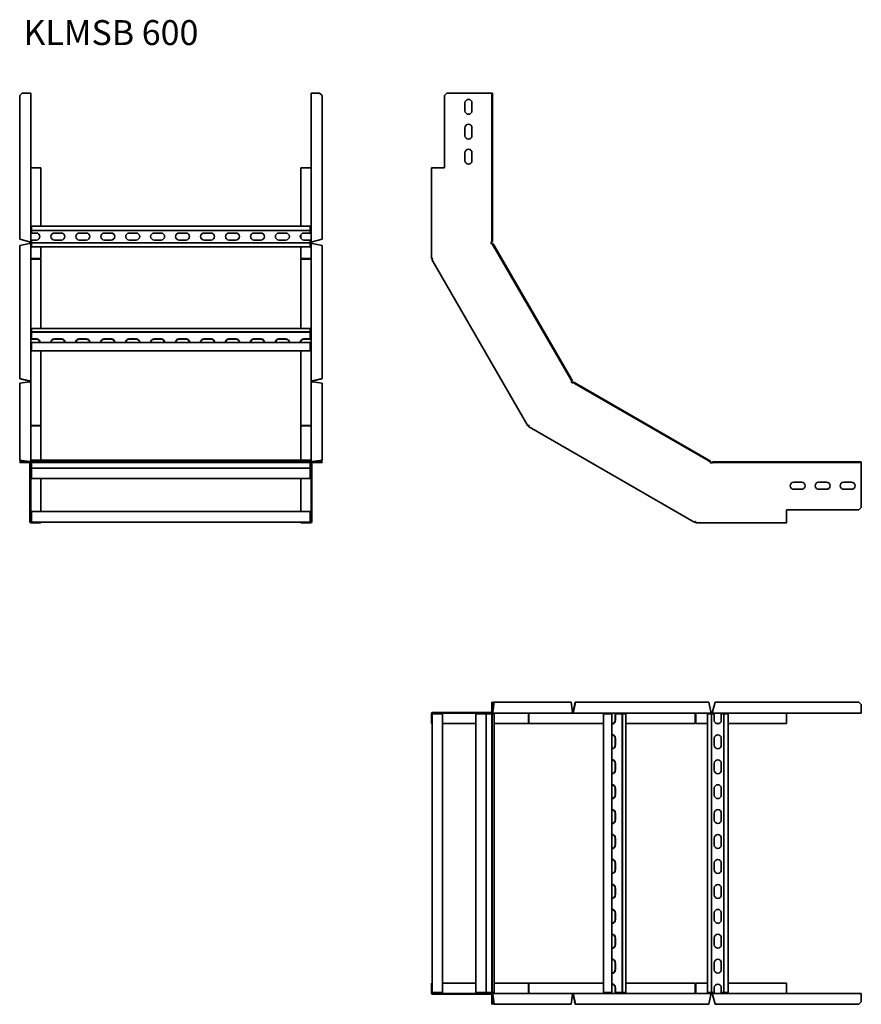
# Model space of a CAD drawing. Units: millimetres. Extents: x 4329 to 6016, y 3431 to 5406.
import ezdxf

# ---------------------------------------------------------------- set-up
doc = ezdxf.new("R2010")
doc.units = ezdxf.units.MM
doc.layers.add('Symbols(DIN)', color=7, linetype='Continuous', lineweight=18)
doc.layers.add('Visible Edges(DIN)', color=7, linetype='Continuous', lineweight=35)
doc.styles.add('vergokan 3 rood', font='isocpeur.ttf')

msp = doc.modelspace()

# ---------------------------------------------------------------- linework, layer by layer
at = {"layer": 'Visible Edges(DIN)'}
for p, q in [((4328.9, 5253.5), (4333.9, 5258.5)), ((4328.9, 4965.3), (4328.9, 5253.5)), ((4333.9, 5258.5), (4348.4, 5258.5)), ((4350.9, 5258.5), (4348.4, 5258.5)), ((4350.9, 5258.5), (4350.9, 4960.1)), ((4912.9, 4960.1), (4912.9, 5258.5)), ((4915.4, 5258.5), (4912.9, 5258.5)), ((4915.4, 5258.5), (4929.9, 5258.5)), ((4929.9, 5258.5), (4934.9, 5253.5)), ((4934.9, 5253.5), (4934.9, 4965.3)), ((5180.2, 5253.5), (5185.2, 5258.5)), ((5180.2, 5253.5), (5180.2, 5108.5)), ((5274.2, 5258.5), (5185.2, 5258.5)), ((5275.2, 5258.5), (5274.2, 5258.5)), ((5276.7, 5258.5), (5275.2, 5258.5)), ((5275.2, 5258.5), (5275.2, 5253.5)), ((5275.2, 5253.5), (5276.7, 5253.5)), ((5275.2, 4965.3), (5275.2, 5253.5)), ((5276.7, 5253.5), (5276.7, 5258.5)), ((5276.7, 4965.3), (5276.7, 5253.5)), ((5221.5, 5223), (5221.5, 5239)), ((5235.5, 5239), (5235.5, 5223)), ((5221.5, 5173), (5221.5, 5189)), ((5235.5, 5189), (5235.5, 5173)), ((5221.5, 5123), (5221.5, 5139)), ((5235.5, 5139), (5235.5, 5123)), ((4351.9, 5108.5), (4350.9, 5108.5)), ((4371.4, 5108.5), (4351.9, 5108.5)), ((4371.4, 4991.4), (4371.4, 5108.5)), ((4911.9, 5108.5), (4892.4, 5108.5)), ((4892.4, 5108.5), (4892.4, 4991.4)), ((4912.9, 5108.5), (4911.9, 5108.5)), ((5154.2, 5108.5), (5156.7, 5108.5)), ((5154.2, 4926.9), (5154.2, 5108.5)), ((5180.2, 5108.5), (5156.7, 5108.5)), ((4352.4, 4988.9), (4352.4, 4991.4)), ((4352.4, 4991.4), (4911.4, 4991.4)), ((4352.4, 4988.9), (4352.4, 4983.3)), ((4352.4, 4983.3), (4352.4, 4977.9)), ((4352.4, 4983.3), (4911.4, 4983.3)), ((4352.4, 4977.9), (4362.4, 4977.9)), ((4398.4, 4977.9), (4412.4, 4977.9)), ((4448.4, 4977.9), (4462.4, 4977.9)), ((4498.4, 4977.9), (4512.4, 4977.9)), ((4548.4, 4977.9), (4562.4, 4977.9)), ((4598.4, 4977.9), (4612.4, 4977.9)), ((4648.4, 4977.9), (4662.4, 4977.9)), ((4698.4, 4977.9), (4712.4, 4977.9)), ((4748.4, 4977.9), (4762.4, 4977.9)), ((4798.4, 4977.9), (4812.4, 4977.9)), ((4848.4, 4977.9), (4862.4, 4977.9)), ((4898.4, 4977.9), (4911.4, 4977.9)), ((4911.4, 4991.4), (4911.4, 4988.9)), ((4911.4, 4983.3), (4911.4, 4988.9)), ((4911.4, 4977.9), (4911.4, 4983.3)), ((4348.4, 4960.1), (4328.9, 4965.3)), ((4328.9, 4952.6), (4348.4, 4957.2)), ((4348.4, 4960.1), (4350.9, 4960.1)), ((4349.4, 4957.8), (4349.4, 4960.1)), ((4349.4, 4957), (4349.4, 4957.8)), ((4349.4, 4957.8), (4350.9, 4957.8)), ((4350.9, 4960.1), (4350.9, 4957.8)), ((4350.9, 4957.8), (4350.9, 4955.9)), ((4352.4, 4963.9), (4352.4, 4958.5)), ((4362.4, 4963.9), (4352.4, 4963.9)), ((4352.4, 4958.5), (4352.4, 4952.8)), ((4352.4, 4958.5), (4911.4, 4958.5)), ((4412.4, 4963.9), (4398.4, 4963.9)), ((4462.4, 4963.9), (4448.4, 4963.9)), ((4512.4, 4963.9), (4498.4, 4963.9)), ((4562.4, 4963.9), (4548.4, 4963.9)), ((4612.4, 4963.9), (4598.4, 4963.9)), ((4662.4, 4963.9), (4648.4, 4963.9)), ((4712.4, 4963.9), (4698.4, 4963.9)), ((4762.4, 4963.9), (4748.4, 4963.9)), ((4812.4, 4963.9), (4798.4, 4963.9)), ((4862.4, 4963.9), (4848.4, 4963.9)), ((4892.4, 4974.5), (4892.4, 4967.3)), ((4911.4, 4963.9), (4898.4, 4963.9)), ((4911.4, 4958.5), (4911.4, 4963.9)), ((4911.4, 4952.8), (4911.4, 4958.5)), ((4912.9, 4957.8), (4912.9, 4960.1)), ((4912.9, 4960.1), (4915.4, 4960.1)), ((4912.9, 4955.9), (4912.9, 4957.8)), ((4914.4, 4957.8), (4912.9, 4957.8)), ((4914.4, 4960.1), (4914.4, 4957.8)), ((4914.4, 4957.8), (4914.4, 4957)), ((4934.9, 4965.3), (4915.4, 4960.1)), ((4915.4, 4957.2), (4934.9, 4952.6)), ((5274.2, 4957.8), (5274.2, 4960.1)), ((5274.2, 4960.1), (5275.2, 4960.1)), ((5275.3, 4955.9), (5274.2, 4957.8)), ((5276.7, 4965.3), (5275.2, 4965.3)), ((5275.2, 4965.3), (5275.2, 4960.1)), ((5275.2, 4960.1), (5276.7, 4960.1)), ((5275.3, 4955.9), (5276.2, 4956.4)), ((5277.5, 4957.2), (5276.2, 4956.4)), ((5276.2, 4956.4), (5278.8, 4951.9)), ((5276.7, 4960.1), (5276.7, 4965.3)), ((5280.1, 4952.6), (5277.5, 4957.2)), ((4328.9, 4685.9), (4328.9, 4952.6)), ((4350.9, 4955.9), (4350.9, 4680.1)), ((4352.4, 4950.4), (4352.4, 4952.8)), ((4911.4, 4950.4), (4352.4, 4950.4)), ((4371.4, 4926.9), (4371.4, 4950.4)), ((4892.4, 4950.4), (4892.4, 4926.9)), ((4911.4, 4952.8), (4911.4, 4950.4)), ((4912.9, 4680.1), (4912.9, 4955.9)), ((4934.9, 4952.6), (4934.9, 4685.9)), ((5278.8, 4951.9), (5280.1, 4952.6)), ((5432.8, 4685.2), (5278.8, 4951.9)), ((5434.1, 4685.9), (5280.1, 4952.6)), ((4350.9, 4926.9), (4351.9, 4926.9)), ((4351.9, 4926.9), (4371.4, 4926.9)), ((4351.9, 4925.4), (4371.4, 4925.4)), ((4371.4, 4786.2), (4371.4, 4925.4)), ((4911.9, 4926.9), (4892.4, 4926.9)), ((4911.9, 4925.4), (4892.4, 4925.4)), ((4892.4, 4925.4), (4892.4, 4786.2)), ((4912.9, 4926.9), (4911.9, 4926.9)), ((5154.2, 4926.9), (5156.7, 4926.9)), ((5157, 4925.9), (5154.8, 4924.7)), ((5347.2, 4591.4), (5154.8, 4924.7)), ((5156.7, 4926.9), (5156.7, 4926.3)), ((5156.7, 4926.3), (5157, 4925.9)), ((4352.4, 4784.9), (4352.4, 4786.2)), ((4352.4, 4786.2), (4911.4, 4786.2)), ((4352.4, 4784.9), (4352.4, 4779.7)), ((4352.4, 4779.7), (4352.4, 4779.2)), ((4352.4, 4779.7), (4911.4, 4779.7)), ((4352.4, 4779.2), (4352.4, 4776.6)), ((4352.4, 4779.2), (4911.4, 4779.2)), ((4911.4, 4786.2), (4911.4, 4784.9)), ((4911.4, 4779.7), (4911.4, 4784.9)), ((4911.4, 4779.2), (4911.4, 4779.7)), ((4911.4, 4776.6), (4911.4, 4779.2)), ((4352.4, 4776.6), (4352.4, 4775.2)), ((4352.4, 4775.2), (4352.4, 4765.5)), ((4352.4, 4765.5), (4352.4, 4764.8)), ((4352.4, 4765.5), (4362.4, 4765.5)), ((4362.4, 4764.8), (4352.4, 4764.8)), ((4398.4, 4765.5), (4412.4, 4765.5)), ((4412.4, 4764.8), (4398.4, 4764.8)), ((4448.4, 4765.5), (4462.4, 4765.5)), ((4462.4, 4764.8), (4448.4, 4764.8)), ((4498.4, 4765.5), (4512.4, 4765.5)), ((4512.4, 4764.8), (4498.4, 4764.8)), ((4548.4, 4765.5), (4562.4, 4765.5)), ((4562.4, 4764.8), (4548.4, 4764.8)), ((4598.4, 4765.5), (4612.4, 4765.5)), ((4612.4, 4764.8), (4598.4, 4764.8)), ((4648.4, 4765.5), (4662.4, 4765.5)), ((4662.4, 4764.8), (4648.4, 4764.8)), ((4698.4, 4765.5), (4712.4, 4765.5)), ((4712.4, 4764.8), (4698.4, 4764.8)), ((4748.4, 4765.5), (4762.4, 4765.5)), ((4762.4, 4764.8), (4748.4, 4764.8)), ((4798.4, 4765.5), (4812.4, 4765.5)), ((4812.4, 4764.8), (4798.4, 4764.8)), ((4848.4, 4765.5), (4862.4, 4765.5)), ((4862.4, 4764.8), (4848.4, 4764.8)), ((4892.4, 4761.9), (4892.4, 4758.3)), ((4898.4, 4765.5), (4911.4, 4765.5)), ((4911.4, 4764.8), (4898.4, 4764.8)), ((4911.4, 4775.2), (4911.4, 4776.6)), ((4911.4, 4765.5), (4911.4, 4775.2)), ((4911.4, 4764.8), (4911.4, 4765.5)), ((4352.4, 4758.3), (4352.4, 4753.6)), ((4352.4, 4758.3), (4911.4, 4758.3)), ((4352.4, 4750.4), (4352.4, 4753.6)), ((4352.4, 4750.4), (4352.4, 4742.1)), ((4352.4, 4741.8), (4352.4, 4742.1)), ((4911.4, 4741.8), (4352.4, 4741.8)), ((4371.4, 4592.1), (4371.4, 4741.8)), ((4892.4, 4741.8), (4892.4, 4592.1)), ((4911.4, 4753.6), (4911.4, 4758.3)), ((4911.4, 4753.6), (4911.4, 4750.4)), ((4911.4, 4742.1), (4911.4, 4750.4)), ((4911.4, 4742.1), (4911.4, 4741.8)), ((4348.4, 4681.4), (4328.9, 4685.9)), ((4328.9, 4685.9), (4328.9, 4685.2)), ((4328.9, 4685.2), (4348.4, 4680.6)), ((4348.4, 4680.6), (4348.4, 4681.4)), ((4349.4, 4679.1), (4349.4, 4680.1)), ((4350.9, 4680.1), (4349.4, 4680.1)), ((4350.9, 4680.1), (4350.9, 4678.2)), ((4912.9, 4678.2), (4912.9, 4680.1)), ((4914.4, 4680.1), (4912.9, 4680.1)), ((4914.4, 4680.1), (4914.4, 4679.1)), ((4934.9, 4685.9), (4915.4, 4681.4)), ((4915.4, 4680.6), (4934.9, 4685.2)), ((4915.4, 4681.4), (4915.4, 4680.6)), ((4934.9, 4685.2), (4934.9, 4685.9)), ((5434.1, 4685.9), (5432.8, 4685.2)), ((5432.8, 4685.2), (5435.4, 4680.6)), ((5436.7, 4681.4), (5434.1, 4685.9)), ((5434.5, 4680.1), (5435.4, 4680.6)), ((5435.6, 4678.2), (5434.5, 4680.1)), ((5435.4, 4680.6), (5436.7, 4681.4)), ((4328.9, 4676.6), (4348.4, 4679.3)), ((4328.9, 4522.7), (4328.9, 4676.6)), ((4350.5, 4678.2), (4350.9, 4678.2)), ((4350.9, 4678.2), (4350.9, 4677.1)), ((4350.9, 4677.1), (4350.9, 4517.9)), ((4912.9, 4677.1), (4912.9, 4678.2)), ((4913.2, 4678.2), (4912.9, 4678.2)), ((4912.9, 4517.9), (4912.9, 4677.1)), ((4915.4, 4679.3), (4934.9, 4676.6)), ((4934.9, 4676.6), (4934.9, 4522.7)), ((5437.6, 4677.1), (5435.6, 4678.2)), ((5437.6, 4677.1), (5438.1, 4678)), ((5438.8, 4679.3), (5438.1, 4678)), ((5438.1, 4678), (5442.6, 4675.3)), ((5443.3, 4676.6), (5438.8, 4679.3)), ((5442.6, 4675.3), (5443.3, 4676.6)), ((5709.3, 4521.4), (5442.6, 4675.3)), ((5710.1, 4522.7), (5443.3, 4676.6)), ((4351.9, 4592.1), (4371.4, 4592.1)), ((4351.9, 4591.4), (4371.4, 4591.4)), ((4351.9, 4591.1), (4371.4, 4591.1)), ((4371.4, 4592.1), (4371.4, 4591.4)), ((4371.4, 4522.5), (4371.4, 4591.1)), ((4911.9, 4592.1), (4892.4, 4592.1)), ((4892.4, 4592.1), (4892.4, 4591.4)), ((4892.4, 4591.4), (4911.9, 4591.4)), ((4911.9, 4591.1), (4892.4, 4591.1)), ((4892.4, 4591.1), (4892.4, 4522.5)), ((5347.2, 4591.4), (5349.4, 4592.6)), ((5350.1, 4591.9), (5348.8, 4589.8)), ((5682.1, 4397.4), (5348.8, 4589.8)), ((5349.4, 4592.6), (5349.6, 4592.2)), ((5349.6, 4592.2), (5350.1, 4591.9)), ((4348.4, 4520), (4328.9, 4522.7)), ((4328.9, 4522.7), (4328.9, 4521.4)), ((4352.4, 4522.1), (4352.4, 4522.5)), ((4352.4, 4522.5), (4911.4, 4522.5)), ((4352.4, 4522.1), (4352.4, 4518.8)), ((4911.4, 4522.5), (4911.4, 4522.1)), ((4911.4, 4518.8), (4911.4, 4522.1)), ((4934.9, 4522.7), (4915.4, 4520)), ((4934.9, 4521.4), (4934.9, 4522.7)), ((5710.1, 4522.7), (5709.3, 4521.4)), ((5714.6, 4520), (5710.1, 4522.7)), ((4328.9, 4521.4), (4344.5, 4519.3)), ((4333.9, 4519.3), (4328.9, 4519.3)), ((4328.9, 4519.3), (4328.9, 4517.8)), ((4328.9, 4517.8), (4333.9, 4517.8)), ((4333.9, 4517.8), (4333.9, 4519.3)), ((4348.4, 4519.3), (4333.9, 4519.3)), ((4333.9, 4517.8), (4348.4, 4517.8)), ((4348.4, 4519.3), (4348.4, 4520)), ((4349.4, 4427.8), (4349.4, 4516.8)), ((4350.9, 4517.9), (4350.6, 4517.9)), ((4350.9, 4517.9), (4350.9, 4516.8)), ((4350.9, 4427.8), (4350.9, 4516.8)), ((4352.4, 4518.8), (4352.4, 4517.8)), ((4352.4, 4518.8), (4911.4, 4518.8)), ((4352.4, 4517.8), (4352.4, 4506.4)), ((4352.4, 4517.8), (4911.4, 4517.8)), ((4352.4, 4506.4), (4352.4, 4504)), ((4352.4, 4506.4), (4911.4, 4506.4)), ((4352.4, 4506.4), (4352.4, 4506.4)), ((4352.4, 4500.9), (4352.4, 4504)), ((4911.4, 4517.8), (4911.4, 4518.8)), ((4911.4, 4506.4), (4911.4, 4517.8)), ((4911.4, 4504), (4911.4, 4506.4)), ((4911.4, 4506.4), (4911.4, 4506.4)), ((4911.4, 4504), (4911.4, 4500.9)), ((4912.9, 4516.8), (4912.9, 4517.9)), ((4913.1, 4517.9), (4912.9, 4517.9)), ((4912.9, 4516.8), (4912.9, 4427.8)), ((4914.4, 4516.8), (4914.4, 4427.8)), ((4915.4, 4520), (4915.4, 4519.3)), ((4929.9, 4519.3), (4915.4, 4519.3)), ((4929.9, 4517.8), (4915.4, 4517.8)), ((4919.3, 4519.3), (4934.9, 4521.4)), ((4934.9, 4519.3), (4929.9, 4519.3)), ((4929.9, 4519.3), (4929.9, 4517.8)), ((4929.9, 4517.8), (4934.9, 4517.8)), ((4934.9, 4517.8), (4934.9, 4519.3)), ((5709.3, 4521.4), (5713.8, 4518.7)), ((5713.3, 4517.9), (5713.8, 4518.7)), ((5715.3, 4516.8), (5713.3, 4517.9)), ((5713.8, 4518.7), (5714.6, 4520)), ((5717.5, 4516.8), (5715.3, 4516.8)), ((5722.7, 4519.3), (5717.5, 4519.3)), ((5717.5, 4519.3), (5717.5, 4517.8)), ((5717.5, 4517.8), (5722.7, 4517.8)), ((5717.5, 4516.8), (5717.5, 4517.8)), ((6010.9, 4519.3), (5722.7, 4519.3)), ((5722.7, 4517.8), (5722.7, 4519.3)), ((6010.9, 4517.8), (5722.7, 4517.8)), ((6015.9, 4519.3), (6010.9, 4519.3)), ((6010.9, 4519.3), (6010.9, 4517.8)), ((6010.9, 4517.8), (6015.9, 4517.8)), ((6015.9, 4517.8), (6015.9, 4519.3)), ((6015.9, 4517.8), (6015.9, 4516.8)), ((6015.9, 4427.8), (6015.9, 4516.8)), ((4352.4, 4500.9), (4352.4, 4486.6)), ((4352.4, 4485.4), (4352.4, 4486.6)), ((4911.4, 4485.4), (4352.4, 4485.4)), ((4371.4, 4419.3), (4371.4, 4485.4)), ((4892.4, 4485.4), (4892.4, 4419.3)), ((4911.4, 4486.6), (4911.4, 4500.9)), ((4911.4, 4486.6), (4911.4, 4485.4)), ((5880.4, 4478), (5896.4, 4478)), ((5896.4, 4464), (5880.4, 4464)), ((5930.4, 4478), (5946.4, 4478)), ((5946.4, 4464), (5930.4, 4464)), ((5980.4, 4478), (5996.4, 4478)), ((5996.4, 4464), (5980.4, 4464)), ((4349.4, 4427.8), (4349.4, 4422.8)), ((4350.9, 4427.8), (4349.4, 4427.8)), ((4350.9, 4422.8), (4350.9, 4427.8)), ((4914.4, 4427.8), (4912.9, 4427.8)), ((4912.9, 4427.8), (4912.9, 4422.8)), ((4914.4, 4422.8), (4914.4, 4427.8)), ((6015.9, 4427.8), (6010.9, 4422.8)), ((4349.4, 4422.8), (4350.9, 4422.8)), ((4349.4, 4399.3), (4349.4, 4422.8)), ((4350.9, 4422.8), (4350.9, 4399.3)), ((4352.4, 4417), (4352.4, 4419.3)), ((4911.4, 4419.3), (4352.4, 4419.3)), ((4352.4, 4417), (4352.4, 4400.5)), ((4911.4, 4419.3), (4911.4, 4417)), ((4911.4, 4400.5), (4911.4, 4417)), ((4912.9, 4422.8), (4914.4, 4422.8)), ((4912.9, 4399.3), (4912.9, 4422.8)), ((4914.4, 4422.8), (4914.4, 4399.3)), ((5865.9, 4399.3), (5865.9, 4422.8)), ((5865.9, 4422.8), (6010.9, 4422.8)), ((4351.9, 4398.7), (4352.4, 4398.7)), ((4351.9, 4398.3), (4371.4, 4398.3)), ((4371.4, 4396.8), (4351.9, 4396.8)), ((4352.4, 4398.3), (4352.4, 4400.5)), ((4371.4, 4398.3), (4371.4, 4396.8)), ((4892.4, 4398.3), (4371.4, 4398.3)), ((4892.4, 4398.3), (4911.9, 4398.3)), ((4892.4, 4396.8), (4892.4, 4398.3)), ((4911.9, 4396.8), (4892.4, 4396.8)), ((4911.4, 4400.5), (4911.4, 4398.3)), ((4911.9, 4398.7), (4911.4, 4398.7)), ((5682.1, 4397.4), (5683.3, 4399.5)), ((5683.3, 4399.5), (5683.8, 4399.3)), ((5683.8, 4399.3), (5684.3, 4399.3)), ((5684.3, 4399.3), (5684.3, 4396.8)), ((5865.9, 4396.8), (5684.3, 4396.8)), ((5865.9, 4399.3), (5865.9, 4396.8)), ((5276.7, 4037.1), (5275.2, 4037.1)), ((5275.2, 4037.1), (5275.2, 4032.1)), ((5275.2, 4032.1), (5276.7, 4032.1)), ((5275.2, 4032.1), (5275.2, 4017.6)), ((5276.7, 4032.1), (5276.7, 4037.1)), ((5278.8, 4037.1), (5276.7, 4021.5)), ((5276.7, 4017.6), (5276.7, 4032.1)), ((5277.5, 4017.6), (5280.1, 4037.1)), ((5280.1, 4037.1), (5278.8, 4037.1)), ((5280.1, 4037.1), (5434.1, 4037.1)), ((5434.1, 4037.1), (5436.7, 4017.6)), ((5442.6, 4037.1), (5438.1, 4017.6)), ((5438.8, 4017.6), (5443.3, 4037.1)), ((5443.3, 4037.1), (5442.6, 4037.1)), ((5443.3, 4037.1), (5710.1, 4037.1)), ((5710.1, 4037.1), (5714.6, 4017.6)), ((5717.5, 4017.6), (5722.7, 4037.1)), ((5722.7, 4037.1), (6010.9, 4037.1)), ((6010.9, 4037.1), (6015.9, 4032.1)), ((6015.9, 4032.1), (6015.9, 4017.6)), ((5154.2, 3994.6), (5154.2, 4014.1)), ((5155.7, 4014.1), (5155.7, 3994.6)), ((5155.7, 4013.6), (5158, 4013.6)), ((5156.1, 4014.1), (5156.1, 4013.6)), ((5156.7, 4016.6), (5180.2, 4016.6)), ((5180.2, 4015.1), (5156.7, 4015.1)), ((5174.5, 4013.6), (5158, 4013.6)), ((5174.5, 4013.6), (5176.7, 4013.6)), ((5176.7, 3454.6), (5176.7, 4013.6)), ((5185.2, 4016.6), (5180.2, 4016.6)), ((5180.2, 4016.6), (5180.2, 4015.1)), ((5180.2, 4015.1), (5185.2, 4015.1)), ((5185.2, 4015.1), (5185.2, 4016.6)), ((5185.2, 4016.6), (5274.2, 4016.6)), ((5185.2, 4015.1), (5274.2, 4015.1)), ((5242.9, 4013.6), (5244, 4013.6)), ((5242.9, 3454.6), (5242.9, 4013.6)), ((5258.3, 4013.6), (5244, 4013.6)), ((5258.3, 4013.6), (5261.5, 4013.6)), ((5263.9, 4013.6), (5261.5, 4013.6)), ((5275.2, 4013.6), (5263.9, 4013.6)), ((5263.9, 3454.6), (5263.9, 4013.6)), ((5263.9, 4013.6), (5263.9, 4013.6)), ((5275.3, 4015.1), (5274.2, 4015.1)), ((5276.2, 4013.6), (5275.2, 4013.6)), ((5275.2, 4013.6), (5275.2, 3454.6)), ((5275.3, 4015.1), (5275.3, 4015.4)), ((5434.5, 4015.1), (5275.3, 4015.1)), ((5279.5, 4013.6), (5276.2, 4013.6)), ((5276.2, 3454.6), (5276.2, 4013.6)), ((5276.7, 4017.6), (5277.5, 4017.6)), ((5279.5, 4013.6), (5279.9, 4013.6)), ((5279.9, 4013.6), (5279.9, 3454.6)), ((5348.5, 4014.1), (5348.5, 3994.6)), ((5348.8, 4014.1), (5348.8, 3994.6)), ((5349.6, 4014.1), (5349.6, 3994.6)), ((5435.6, 4015.1), (5434.5, 4015.1)), ((5435.6, 4015.5), (5435.6, 4015.1)), ((5437.6, 4015.1), (5435.6, 4015.1)), ((5436.5, 4016.6), (5437.6, 4016.6)), ((5437.6, 4015.1), (5437.6, 4016.6)), ((5713.3, 4015.1), (5437.6, 4015.1)), ((5438.1, 4017.6), (5438.8, 4017.6)), ((5499.3, 4013.6), (5499.6, 4013.6)), ((5499.3, 3454.6), (5499.3, 4013.6)), ((5507.8, 4013.6), (5499.6, 4013.6)), ((5507.8, 4013.6), (5511.1, 4013.6)), ((5515.7, 4013.6), (5511.1, 4013.6)), ((5515.7, 3454.6), (5515.7, 4013.6)), ((5522.9, 4013.6), (5522.3, 4013.6)), ((5522.3, 4000.6), (5522.3, 4013.6)), ((5532.6, 4013.6), (5522.9, 4013.6)), ((5522.9, 4013.6), (5522.9, 4000.6)), ((5534, 4013.6), (5532.6, 4013.6)), ((5536.7, 4013.6), (5534, 4013.6)), ((5537.2, 4013.6), (5536.7, 4013.6)), ((5536.7, 4013.6), (5536.7, 3454.6)), ((5542.3, 4013.6), (5537.2, 4013.6)), ((5537.2, 3454.6), (5537.2, 4013.6)), ((5542.3, 4013.6), (5543.6, 4013.6)), ((5543.6, 4013.6), (5543.6, 3454.6)), ((5682.8, 4014.1), (5682.8, 3994.6)), ((5684.3, 4015.1), (5684.3, 4014.1)), ((5684.3, 4014.1), (5684.3, 3994.6)), ((5707.8, 4013.6), (5710.3, 4013.6)), ((5707.8, 3454.6), (5707.8, 4013.6)), ((5715.9, 4013.6), (5710.3, 4013.6)), ((5715.3, 4015.1), (5713.3, 4015.1)), ((5714.5, 4016.6), (5715.3, 4016.6)), ((5715.3, 4016.6), (5717.5, 4016.6)), ((5715.3, 4016.6), (5715.3, 4015.1)), ((5717.5, 4015.1), (5715.3, 4015.1)), ((5721.3, 4013.6), (5715.9, 4013.6)), ((5715.9, 3454.6), (5715.9, 4013.6)), ((5717.5, 4017.6), (5717.5, 4015.1)), ((6015.9, 4015.1), (5717.5, 4015.1)), ((5721.3, 4000.6), (5721.3, 4013.6)), ((5740.7, 4013.6), (5735.3, 4013.6)), ((5735.3, 4013.6), (5735.3, 4000.6)), ((5746.4, 4013.6), (5740.7, 4013.6)), ((5740.7, 3454.6), (5740.7, 4013.6)), ((5746.4, 4013.6), (5748.8, 4013.6)), ((5748.8, 4013.6), (5748.8, 3454.6)), ((5865.9, 4014.1), (5865.9, 4015.1)), ((5865.9, 3994.6), (5865.9, 4014.1)), ((6015.9, 4015.1), (6015.9, 4017.6)), ((5155.7, 3994.6), (5154.2, 3994.6)), ((5155.7, 3473.6), (5155.7, 3994.6)), ((5176.7, 3994.6), (5242.9, 3994.6)), ((5279.9, 3994.6), (5348.5, 3994.6)), ((5349.6, 3994.6), (5348.8, 3994.6)), ((5349.6, 3994.6), (5499.3, 3994.6)), ((5515.7, 3994.6), (5519.3, 3994.6)), ((5543.6, 3994.6), (5682.8, 3994.6)), ((5684.3, 3994.6), (5707.8, 3994.6)), ((5724.7, 3994.6), (5731.9, 3994.6)), ((5748.8, 3994.6), (5865.9, 3994.6)), ((5522.3, 3950.6), (5522.3, 3964.6)), ((5522.9, 3964.6), (5522.9, 3950.6)), ((5721.3, 3950.6), (5721.3, 3964.6)), ((5735.3, 3964.6), (5735.3, 3950.6)), ((5522.3, 3900.6), (5522.3, 3914.6)), ((5522.9, 3914.6), (5522.9, 3900.6)), ((5721.3, 3900.6), (5721.3, 3914.6)), ((5735.3, 3914.6), (5735.3, 3900.6)), ((5522.3, 3850.6), (5522.3, 3864.6)), ((5522.9, 3864.6), (5522.9, 3850.6)), ((5721.3, 3850.6), (5721.3, 3864.6)), ((5735.3, 3864.6), (5735.3, 3850.6)), ((5522.3, 3800.6), (5522.3, 3814.6)), ((5522.9, 3814.6), (5522.9, 3800.6)), ((5721.3, 3800.6), (5721.3, 3814.6)), ((5735.3, 3814.6), (5735.3, 3800.6)), ((5522.3, 3750.6), (5522.3, 3764.6)), ((5522.9, 3764.6), (5522.9, 3750.6)), ((5721.3, 3750.6), (5721.3, 3764.6)), ((5735.3, 3764.6), (5735.3, 3750.6)), ((5522.3, 3700.6), (5522.3, 3714.6)), ((5522.9, 3714.6), (5522.9, 3700.6)), ((5721.3, 3700.6), (5721.3, 3714.6)), ((5735.3, 3714.6), (5735.3, 3700.6)), ((5522.3, 3650.6), (5522.3, 3664.6)), ((5522.9, 3664.6), (5522.9, 3650.6)), ((5721.3, 3650.6), (5721.3, 3664.6)), ((5735.3, 3664.6), (5735.3, 3650.6)), ((5522.3, 3600.6), (5522.3, 3614.6)), ((5522.9, 3614.6), (5522.9, 3600.6)), ((5721.3, 3600.6), (5721.3, 3614.6)), ((5735.3, 3614.6), (5735.3, 3600.6)), ((5522.3, 3550.6), (5522.3, 3564.6)), ((5522.9, 3564.6), (5522.9, 3550.6)), ((5721.3, 3550.6), (5721.3, 3564.6)), ((5735.3, 3564.6), (5735.3, 3550.6)), ((5522.3, 3500.6), (5522.3, 3514.6)), ((5522.9, 3514.6), (5522.9, 3500.6)), ((5721.3, 3500.6), (5721.3, 3514.6)), ((5735.3, 3514.6), (5735.3, 3500.6)), ((5154.2, 3473.6), (5155.7, 3473.6)), ((5154.2, 3454.1), (5154.2, 3473.6)), ((5155.7, 3473.6), (5155.7, 3454.1)), ((5242.9, 3473.6), (5176.7, 3473.6)), ((5348.5, 3473.6), (5279.9, 3473.6)), ((5348.5, 3454.1), (5348.5, 3473.6)), ((5349.6, 3473.6), (5348.8, 3473.6)), ((5348.8, 3473.6), (5348.8, 3454.1)), ((5349.6, 3454.1), (5349.6, 3473.6)), ((5499.3, 3473.6), (5349.6, 3473.6)), ((5522.3, 3454.6), (5522.3, 3464.6)), ((5522.9, 3464.6), (5522.9, 3454.6)), ((5682.8, 3473.6), (5543.6, 3473.6)), ((5682.8, 3454.1), (5682.8, 3473.6)), ((5684.3, 3454.1), (5684.3, 3473.6)), ((5707.8, 3473.6), (5684.3, 3473.6)), ((5721.3, 3454.6), (5721.3, 3464.6)), ((5735.3, 3464.6), (5735.3, 3454.6)), ((5865.9, 3473.6), (5748.8, 3473.6)), ((5865.9, 3454.1), (5865.9, 3473.6)), ((5158, 3454.6), (5155.7, 3454.6)), ((5156.1, 3454.1), (5156.1, 3454.6)), ((5156.7, 3453.1), (5180.2, 3453.1)), ((5180.2, 3451.6), (5156.7, 3451.6)), ((5158, 3454.6), (5174.5, 3454.6)), ((5176.7, 3454.6), (5174.5, 3454.6)), ((5185.2, 3453.1), (5180.2, 3453.1)), ((5180.2, 3453.1), (5180.2, 3451.6)), ((5180.2, 3451.6), (5185.2, 3451.6)), ((5185.2, 3451.6), (5185.2, 3453.1)), ((5274.2, 3453.1), (5185.2, 3453.1)), ((5274.2, 3451.6), (5185.2, 3451.6)), ((5244, 3454.6), (5242.9, 3454.6)), ((5244, 3454.6), (5258.3, 3454.6)), ((5261.5, 3454.6), (5258.3, 3454.6)), ((5261.5, 3454.6), (5263.9, 3454.6)), ((5263.9, 3454.6), (5275.2, 3454.6)), ((5263.9, 3454.6), (5263.9, 3454.6)), ((5274.2, 3453.1), (5275.3, 3453.1)), ((5275.2, 3454.6), (5276.2, 3454.6)), ((5275.2, 3436.1), (5275.2, 3450.6)), ((5276.7, 3436.1), (5275.2, 3436.1)), ((5275.2, 3436.1), (5275.2, 3431.1)), ((5275.3, 3453.1), (5434.5, 3453.1)), ((5275.3, 3452.9), (5275.3, 3453.1)), ((5276.2, 3454.6), (5279.5, 3454.6)), ((5276.7, 3436.1), (5276.7, 3450.6)), ((5277.5, 3450.6), (5276.7, 3450.6)), ((5276.7, 3446.7), (5278.8, 3431.1)), ((5276.7, 3431.1), (5276.7, 3436.1)), ((5280.1, 3431.1), (5277.5, 3450.6)), ((5279.9, 3454.6), (5279.5, 3454.6)), ((5436.7, 3450.6), (5434.1, 3431.1)), ((5434.5, 3453.1), (5435.6, 3453.1)), ((5435.6, 3453.1), (5437.6, 3453.1)), ((5435.6, 3452.8), (5435.6, 3453.1)), ((5437.6, 3451.6), (5436.5, 3451.6)), ((5437.6, 3453.1), (5713.3, 3453.1)), ((5437.6, 3451.6), (5437.6, 3453.1)), ((5438.1, 3450.6), (5442.6, 3431.1)), ((5438.8, 3450.6), (5438.1, 3450.6)), ((5443.3, 3431.1), (5438.8, 3450.6)), ((5499.6, 3454.6), (5499.3, 3454.6)), ((5499.6, 3454.6), (5507.8, 3454.6)), ((5511.1, 3454.6), (5507.8, 3454.6)), ((5511.1, 3454.6), (5515.7, 3454.6)), ((5522.3, 3454.6), (5522.9, 3454.6)), ((5522.9, 3454.6), (5532.6, 3454.6)), ((5532.6, 3454.6), (5534, 3454.6)), ((5534, 3454.6), (5536.7, 3454.6)), ((5536.7, 3454.6), (5537.2, 3454.6)), ((5537.2, 3454.6), (5542.3, 3454.6)), ((5543.6, 3454.6), (5542.3, 3454.6)), ((5684.3, 3453.1), (5684.3, 3454.1)), ((5710.3, 3454.6), (5707.8, 3454.6)), ((5714.6, 3450.6), (5710.1, 3431.1)), ((5710.3, 3454.6), (5715.9, 3454.6)), ((5713.3, 3453.1), (5715.3, 3453.1)), ((5715.3, 3451.6), (5714.5, 3451.6)), ((5715.3, 3453.1), (5717.5, 3453.1)), ((5715.3, 3451.6), (5715.3, 3453.1)), ((5717.5, 3451.6), (5715.3, 3451.6)), ((5715.9, 3454.6), (5721.3, 3454.6)), ((5717.5, 3453.1), (6015.9, 3453.1)), ((5717.5, 3453.1), (5717.5, 3450.6)), ((5722.7, 3431.1), (5717.5, 3450.6)), ((5735.3, 3454.6), (5740.7, 3454.6)), ((5740.7, 3454.6), (5746.4, 3454.6)), ((5748.8, 3454.6), (5746.4, 3454.6)), ((5865.9, 3453.1), (5865.9, 3454.1)), ((6015.9, 3436.1), (6010.9, 3431.1)), ((6015.9, 3450.6), (6015.9, 3453.1)), ((6015.9, 3450.6), (6015.9, 3436.1)), ((5275.2, 3431.1), (5276.7, 3431.1)), ((5278.8, 3431.1), (5280.1, 3431.1)), ((5434.1, 3431.1), (5280.1, 3431.1)), ((5442.6, 3431.1), (5443.3, 3431.1)), ((5710.1, 3431.1), (5443.3, 3431.1)), ((6010.9, 3431.1), (5722.7, 3431.1))]:
    msp.add_line(p, q, dxfattribs=at)
for centre, radius, start, end in [((5228.5, 5239), 7, 0, 180), ((5228.5, 5223), 7, 180, 0), ((5228.5, 5189), 7, 0, 180), ((5228.5, 5173), 7, 180, 0), ((5228.5, 5139), 7, 0, 180), ((5228.5, 5123), 7, 180, 0), ((4362.4, 4970.9), 7, 270, 90), ((4398.4, 4970.9), 7, 90, 270), ((4412.4, 4970.9), 7, 270, 90), ((4448.4, 4970.9), 7, 90, 270), ((4462.4, 4970.9), 7, 270, 90), ((4498.4, 4970.9), 7, 90, 270), ((4512.4, 4970.9), 7, 270, 90), ((4548.4, 4970.9), 7, 90, 270), ((4562.4, 4970.9), 7, 270, 90), ((4598.4, 4970.9), 7, 90, 270), ((4612.4, 4970.9), 7, 270, 90), ((4648.4, 4970.9), 7, 90, 270), ((4662.4, 4970.9), 7, 270, 90), ((4698.4, 4970.9), 7, 90, 270), ((4712.4, 4970.9), 7, 270, 90), ((4748.4, 4970.9), 7, 90, 270), ((4762.4, 4970.9), 7, 270, 90), ((4798.4, 4970.9), 7, 90, 270), ((4812.4, 4970.9), 7, 270, 90), ((4848.4, 4970.9), 7, 90, 270), ((4862.4, 4970.9), 7, 270, 90), ((4898.4, 4970.9), 7, 90, 270), ((4348.4, 4516.8), 2.5, 0, 90), ((4348.4, 4516.8), 1, 0, 90), ((4915.4, 4516.8), 2.5, 90, 180), ((4915.4, 4516.8), 1, 90, 180), ((5880.4, 4471), 7, 90, 270), ((5896.4, 4471), 7, 270, 90), ((5930.4, 4471), 7, 90, 270), ((5946.4, 4471), 7, 270, 90), ((5980.4, 4471), 7, 90, 270), ((5996.4, 4471), 7, 270, 90), ((4351.9, 4399.3), 2.5, 180, 270), ((4351.9, 4399.3), 1, 180, 270), ((4911.9, 4399.3), 1, 270, 0), ((4911.9, 4399.3), 2.5, 270, 0), ((5156.7, 4014.1), 2.5, 90, 180), ((5156.7, 4014.1), 1, 90, 180), ((5274.2, 4017.6), 2.5, 270, 0), ((5274.2, 4017.6), 1, 270, 0), ((5728.3, 4000.6), 7, 180, 0), ((5728.3, 3964.6), 7, 0, 180), ((5728.3, 3950.6), 7, 180, 0), ((5728.3, 3914.6), 7, 0, 180), ((5728.3, 3900.6), 7, 180, 0), ((5728.3, 3864.6), 7, 0, 180), ((5728.3, 3850.6), 7, 180, 0), ((5728.3, 3814.6), 7, 0, 180), ((5728.3, 3800.6), 7, 180, 0), ((5728.3, 3764.6), 7, 0, 180), ((5728.3, 3750.6), 7, 180, 0), ((5728.3, 3714.6), 7, 0, 180), ((5728.3, 3700.6), 7, 180, 0), ((5728.3, 3664.6), 7, 0, 180), ((5728.3, 3650.6), 7, 180, 0), ((5728.3, 3614.6), 7, 0, 180), ((5728.3, 3600.6), 7, 180, 0), ((5728.3, 3564.6), 7, 0, 180), ((5728.3, 3550.6), 7, 180, 0), ((5728.3, 3514.6), 7, 0, 180), ((5728.3, 3500.6), 7, 180, 0), ((5728.3, 3464.6), 7, 0, 180), ((5156.7, 3454.1), 2.5, 180, 270), ((5156.7, 3454.1), 1, 180, 270), ((5274.2, 3450.6), 2.5, 0, 90), ((5274.2, 3450.6), 1, 0, 90)]:
    msp.add_arc(centre, radius, start, end, dxfattribs=at)
for centre, major_axis, ratio, start_param, end_param in [((4348.4, 4955.9), (2.5, 0), 0.5, 0, 1.570796), ((4915.4, 4955.9), (-2.5, 0), 0.5, 4.712389, 6.283185), ((4351.9, 4925.9), (-1, 0), 0.5, 0, 1.570796), ((4911.9, 4925.9), (1, 0), 0.5, 4.712389, 6.283185), ((4362.4, 4759.4), (7, 0), 0.866025, 6.099972, 7.853982), ((4362.4, 4758.8), (7, 0), 0.866025, 0.051572, 1.570796), ((4398.4, 4759.4), (-7, 0), 0.866025, 4.712389, 6.466398), ((4398.4, 4758.8), (-7, 0), 0.866025, 4.712389, 6.231613), ((4412.4, 4759.4), (7, 0), 0.866025, 6.099972, 7.853982), ((4412.4, 4758.8), (7, 0), 0.866025, 0.051572, 1.570796), ((4448.4, 4759.4), (-7, 0), 0.866025, 4.712389, 6.466398), ((4448.4, 4758.8), (-7, 0), 0.866025, 4.712389, 6.231613), ((4462.4, 4759.4), (7, 0), 0.866025, 6.099972, 7.853982), ((4462.4, 4758.8), (7, 0), 0.866025, 0.051572, 1.570796), ((4498.4, 4759.4), (-7, 0), 0.866025, 4.712389, 6.466398), ((4498.4, 4758.8), (-7, 0), 0.866025, 4.712389, 6.231613), ((4512.4, 4759.4), (7, 0), 0.866025, 6.099972, 7.853982), ((4512.4, 4758.8), (7, 0), 0.866025, 0.051572, 1.570796), ((4548.4, 4759.4), (-7, 0), 0.866025, 4.712389, 6.466398), ((4548.4, 4758.8), (-7, 0), 0.866025, 4.712389, 6.231613), ((4562.4, 4759.4), (7, 0), 0.866025, 6.099972, 7.853982), ((4562.4, 4758.8), (7, 0), 0.866025, 0.051572, 1.570796), ((4598.4, 4759.4), (-7, 0), 0.866025, 4.712389, 6.466398), ((4598.4, 4758.8), (-7, 0), 0.866025, 4.712389, 6.231613), ((4612.4, 4759.4), (7, 0), 0.866025, 6.099972, 7.853982), ((4612.4, 4758.8), (7, 0), 0.866025, 0.051572, 1.570796), ((4648.4, 4759.4), (-7, 0), 0.866025, 4.712389, 6.466398), ((4648.4, 4758.8), (-7, 0), 0.866025, 4.712389, 6.231613), ((4662.4, 4759.4), (7, 0), 0.866025, 6.099972, 7.853982), ((4662.4, 4758.8), (7, 0), 0.866025, 0.051572, 1.570796), ((4698.4, 4759.4), (-7, 0), 0.866025, 4.712389, 6.466398), ((4698.4, 4758.8), (-7, 0), 0.866025, 4.712389, 6.231613), ((4712.4, 4759.4), (7, 0), 0.866025, 6.099972, 7.853982), ((4712.4, 4758.8), (7, 0), 0.866025, 0.051572, 1.570796), ((4748.4, 4759.4), (-7, 0), 0.866025, 4.712389, 6.466398), ((4748.4, 4758.8), (-7, 0), 0.866025, 4.712389, 6.231613), ((4762.4, 4759.4), (7, 0), 0.866025, 6.099972, 7.853982), ((4762.4, 4758.8), (7, 0), 0.866025, 0.051572, 1.570796), ((4798.4, 4759.4), (-7, 0), 0.866025, 4.712389, 6.466398), ((4798.4, 4758.8), (-7, 0), 0.866025, 4.712389, 6.231613), ((4812.4, 4759.4), (7, 0), 0.866025, 6.099972, 7.853982), ((4812.4, 4758.8), (7, 0), 0.866025, 0.051572, 1.570796), ((4848.4, 4759.4), (-7, 0), 0.866025, 4.712389, 6.466398), ((4848.4, 4758.8), (-7, 0), 0.866025, 4.712389, 6.231613), ((4862.4, 4759.4), (7, 0), 0.866025, 6.099972, 7.853982), ((4862.4, 4758.8), (7, 0), 0.866025, 0.051572, 1.570796), ((4898.4, 4759.4), (-7, 0), 0.866025, 4.712389, 6.466398), ((4898.4, 4758.8), (-7, 0), 0.866025, 4.712389, 6.231613), ((4348.4, 4680.1), (2.5, 0), 0.5, 0, 1.570796), ((4348.4, 4680.1), (1, 0), 0.5, 0, 1.570796), ((4915.4, 4680.1), (-2.5, 0), 0.5, 4.712389, 6.283185), ((4915.4, 4680.1), (-1, 0), 0.5, 4.712389, 6.283185), ((4348.4, 4677.1), (2.5, 0), 0.866025, 0, 1.570796), ((4915.4, 4677.1), (-2.5, 0), 0.866025, 4.712389, 6.283185), ((4351.9, 4592.6), (-1, 0), 0.5, 0, 1.570796), ((4351.9, 4591.9), (-1, 0), 0.866025, 0, 1.570796), ((4351.9, 4592.6), (2.5, 0), 0.5, 4.374511, 4.712389), ((4911.9, 4592.6), (1, 0), 0.5, 4.712389, 6.283185), ((4911.9, 4591.9), (1, 0), 0.866025, 4.712389, 6.283185), ((4911.9, 4592.6), (2.5, 0), 0.5, 4.712389, 5.050267), ((4348.4, 4517.9), (2.5, 0), 0.866025, 0, 1.570796), ((4915.4, 4517.9), (-2.5, 0), 0.866025, 4.712389, 6.283185), ((4351.9, 4399.5), (-1, 0), 0.866025, 0, 1.570796), ((4911.9, 4399.5), (1, 0), 0.866025, 4.712389, 6.283185), ((5157, 4014.1), (0, 1), 0.866025, 0, 1.570796), ((5275.3, 4017.6), (0, -2.5), 0.866025, 0, 1.570796), ((5349.4, 4014.1), (0, 1), 0.866025, 0, 1.570796), ((5350.1, 4014.1), (0, -2.5), 0.5, 4.374511, 4.712389), ((5350.1, 4014.1), (0, 1), 0.5, 0, 1.570796), ((5434.5, 4017.6), (0, -2.5), 0.866025, 0, 1.570796), ((5437.6, 4017.6), (0, -2.5), 0.5, 0, 1.570796), ((5437.6, 4017.6), (0, -1), 0.5, 0, 1.570796), ((5683.3, 4014.1), (0, 1), 0.5, 0, 1.570796), ((5713.3, 4017.6), (0, -2.5), 0.5, 0, 1.570796), ((5516.8, 4000.6), (0, -7), 0.866025, 6.099972, 7.853982), ((5516.2, 4000.6), (0, -7), 0.866025, 0.051572, 1.570796), ((5516.8, 3964.6), (0, 7), 0.866025, 4.712389, 6.466398), ((5516.2, 3964.6), (0, 7), 0.866025, 4.712389, 6.231613), ((5516.8, 3950.6), (0, -7), 0.866025, 6.099972, 7.853982), ((5516.2, 3950.6), (0, -7), 0.866025, 0.051572, 1.570796), ((5516.8, 3914.6), (0, 7), 0.866025, 4.712389, 6.466398), ((5516.2, 3914.6), (0, 7), 0.866025, 4.712389, 6.231613), ((5516.8, 3900.6), (0, -7), 0.866025, 6.099972, 7.853982), ((5516.2, 3900.6), (0, -7), 0.866025, 0.051572, 1.570796), ((5516.8, 3864.6), (0, 7), 0.866025, 4.712389, 6.466398), ((5516.2, 3864.6), (0, 7), 0.866025, 4.712389, 6.231613), ((5516.8, 3850.6), (0, -7), 0.866025, 6.099972, 7.853982), ((5516.2, 3850.6), (0, -7), 0.866025, 0.051572, 1.570796), ((5516.8, 3814.6), (0, 7), 0.866025, 4.712389, 6.466398), ((5516.2, 3814.6), (0, 7), 0.866025, 4.712389, 6.231613), ((5516.8, 3800.6), (0, -7), 0.866025, 6.099972, 7.853982), ((5516.2, 3800.6), (0, -7), 0.866025, 0.051572, 1.570796), ((5516.8, 3764.6), (0, 7), 0.866025, 4.712389, 6.466398), ((5516.2, 3764.6), (0, 7), 0.866025, 4.712389, 6.231613), ((5516.8, 3750.6), (0, -7), 0.866025, 6.099972, 7.853982), ((5516.2, 3750.6), (0, -7), 0.866025, 0.051572, 1.570796), ((5516.8, 3714.6), (0, 7), 0.866025, 4.712389, 6.466398), ((5516.2, 3714.6), (0, 7), 0.866025, 4.712389, 6.231613), ((5516.8, 3700.6), (0, -7), 0.866025, 6.099972, 7.853982), ((5516.2, 3700.6), (0, -7), 0.866025, 0.051572, 1.570796), ((5516.8, 3664.6), (0, 7), 0.866025, 4.712389, 6.466398), ((5516.2, 3664.6), (0, 7), 0.866025, 4.712389, 6.231613), ((5516.8, 3650.6), (0, -7), 0.866025, 6.099972, 7.853982), ((5516.2, 3650.6), (0, -7), 0.866025, 0.051572, 1.570796), ((5516.8, 3614.6), (0, 7), 0.866025, 4.712389, 6.466398), ((5516.2, 3614.6), (0, 7), 0.866025, 4.712389, 6.231613), ((5516.8, 3600.6), (0, -7), 0.866025, 6.099972, 7.853982), ((5516.2, 3600.6), (0, -7), 0.866025, 0.051572, 1.570796), ((5516.8, 3564.6), (0, 7), 0.866025, 4.712389, 6.466398), ((5516.2, 3564.6), (0, 7), 0.866025, 4.712389, 6.231613), ((5516.8, 3550.6), (0, -7), 0.866025, 6.099972, 7.853982), ((5516.2, 3550.6), (0, -7), 0.866025, 0.051572, 1.570796), ((5516.8, 3514.6), (0, 7), 0.866025, 4.712389, 6.466398), ((5516.2, 3514.6), (0, 7), 0.866025, 4.712389, 6.231613), ((5516.8, 3500.6), (0, -7), 0.866025, 6.099972, 7.853982), ((5516.2, 3500.6), (0, -7), 0.866025, 0.051572, 1.570796), ((5516.8, 3464.6), (0, 7), 0.866025, 4.712389, 6.466398), ((5516.2, 3464.6), (0, 7), 0.866025, 4.712389, 6.231613), ((5157, 3454.1), (0, -1), 0.866025, 4.712389, 6.283185), ((5275.3, 3450.6), (0, 2.5), 0.866025, 4.712389, 6.283185), ((5349.4, 3454.1), (0, -1), 0.866025, 4.712389, 6.283185), ((5350.1, 3454.1), (0, -2.5), 0.5, 4.712389, 5.050267), ((5350.1, 3454.1), (0, -1), 0.5, 4.712389, 6.283185), ((5434.5, 3450.6), (0, 2.5), 0.866025, 4.712389, 6.283185), ((5437.6, 3450.6), (0, 2.5), 0.5, 4.712389, 6.283185), ((5437.6, 3450.6), (0, 1), 0.5, 4.712389, 6.283185), ((5683.3, 3454.1), (0, -1), 0.5, 4.712389, 6.283185), ((5713.3, 3450.6), (0, 2.5), 0.5, 4.712389, 6.283185)]:
    msp.add_ellipse(centre, major_axis=major_axis, ratio=ratio, start_param=start_param, end_param=end_param, dxfattribs=at)

# ---------------------------------------------------------------- texts
at = {"layer": 'Symbols(DIN)', "color": 1, "true_color": 0xff0000, "insert": (4336.3, 5404.9), "char_height": 50, "width": 762.698, "attachment_point": 1, "style": 'vergokan 3 rood'}
msp.add_mtext('{\\fISOCPEUR|b0|i0;\\H50.0000;KLMSB 600}', dxfattribs=at)

doc.saveas('drawing.dxf')
